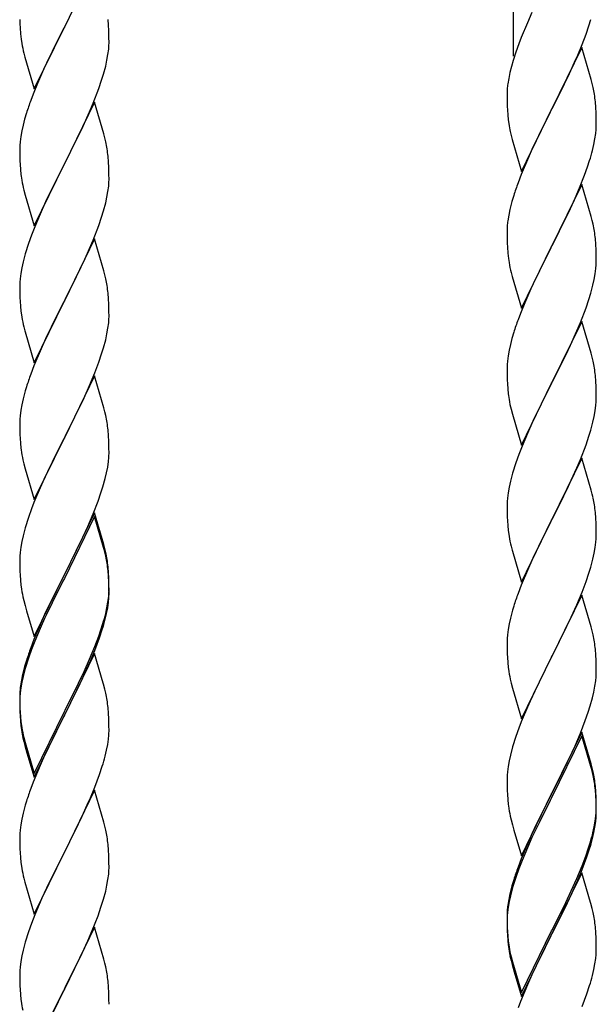
# Model space of a CAD drawing. Units: millimetres. Extents: x 250 to 8280, y 75 to 5795.
# Drawn here: x 4843 to 4981, y 1479 to 1715 of the extents above; entities that cross this region are included whole.
import ezdxf

# ---------------------------------------------------------------- set-up
doc = ezdxf.new("R2010")
doc.units = ezdxf.units.MM
doc.layers.add('YKK_A1', color=4, linetype='Continuous', lineweight=30)

msp = doc.modelspace()

# ---------------------------------------------------------------- linework, layer by layer
at = {"layer": 'YKK_A1', "linetype": 'Continuous', "ltscale": 0.5}
for p, q in [((4961.46, 1706.39), (4961.46, 1947.71)), ((4860.86, 1728.26), (4853.64, 1713.39)), ((4853.81, 1713.72), (4855.52, 1717.11)), ((4965.91, 1716.88), (4964.81, 1714.42)), ((4842.94, 1715.2), (4842.97, 1714.19)), ((4864.25, 1713.85), (4864.14, 1715.26)), ((4964.81, 1714.42), (4963.34, 1710.89)), ((4979.59, 1713.74), (4980.04, 1715.22)), ((4842.97, 1714.19), (4843.01, 1713.25)), ((4843.01, 1713.25), (4843.11, 1711.81)), ((4846.41, 1698.54), (4853.64, 1713.39)), ((4853.47, 1713.06), (4850.69, 1707.53)), ((4853.64, 1713.39), (4853.47, 1713.06)), ((4853.64, 1713.39), (4853.81, 1713.72)), ((4864.31, 1712.6), (4864.25, 1713.85)), ((4864.35, 1710.88), (4864.31, 1712.6)), ((4978.9, 1711.73), (4979.59, 1713.74)), ((4843.11, 1711.81), (4843.26, 1710.49)), ((4843.26, 1710.49), (4843.41, 1709.5)), ((4864.34, 1708.93), (4864.36, 1709.73)), ((4864.36, 1709.73), (4864.35, 1710.88)), ((4963.34, 1710.89), (4962.75, 1709.37)), ((4977.94, 1709.2), (4978.9, 1711.73)), ((4850.69, 1707.53), (4849.36, 1704.76)), ((4864.11, 1706.81), (4864.28, 1708.1)), ((4864.28, 1708.1), (4864.34, 1708.93)), ((4962.02, 1707.35), (4961.38, 1705.37)), ((4962.75, 1709.37), (4962.02, 1707.35)), ((4977.86, 1708.47), (4970.64, 1693.61)), ((4976.9, 1706.67), (4977.94, 1709.2)), ((4980.13, 1700.82), (4977.86, 1708.47)), ((4843.9, 1707.14), (4844.15, 1706.18)), ((4844.15, 1706.18), (4846.41, 1698.54)), ((4863.56, 1704.06), (4863.87, 1705.45)), ((4863.87, 1705.45), (4864.11, 1706.81)), ((4961.38, 1705.37), (4960.96, 1703.91)), ((4974.92, 1702.25), (4976.47, 1705.67)), ((4976.47, 1705.67), (4976.9, 1706.67)), ((4848.91, 1703.8), (4847.16, 1699.83)), ((4849.36, 1704.76), (4848.91, 1703.8)), ((4863.04, 1702.13), (4863.56, 1704.06)), ((4960.61, 1702.48), (4960.32, 1701.1)), ((4960.96, 1703.91), (4960.61, 1702.48)), ((4861.9, 1698.65), (4862.59, 1700.65)), ((4862.59, 1700.65), (4863.04, 1702.13)), ((4960.32, 1701.1), (4960.1, 1699.76)), ((4972.52, 1697.33), (4974.92, 1702.25)), ((4980.38, 1699.87), (4980.13, 1700.82)), ((4847.16, 1699.83), (4846.14, 1697.3)), ((4860.53, 1695.1), (4861.9, 1698.65)), ((4959.97, 1698.49), (4959.92, 1697.67)), ((4980.59, 1698.93), (4980.38, 1699.87)), ((4846.14, 1697.3), (4845.56, 1695.78)), ((4860.86, 1695.38), (4853.64, 1680.53)), ((4863.13, 1687.74), (4860.86, 1695.38)), ((4959.92, 1697.67), (4959.92, 1697.28)), ((4959.92, 1697.28), (4959.94, 1695.42)), ((4959.94, 1695.42), (4959.97, 1694.41)), ((4970.81, 1693.94), (4972.52, 1697.33)), ((4981.25, 1694.06), (4981.14, 1695.47)), ((4858.14, 1689.65), (4859.69, 1693.09)), ((4859.69, 1693.09), (4860.53, 1695.1)), ((4959.97, 1694.41), (4960.01, 1693.46)), ((4960.01, 1693.46), (4960.09, 1692.3)), ((4963.41, 1678.75), (4970.64, 1693.61)), ((4970.64, 1693.61), (4970.3, 1692.94)), ((4970.64, 1693.61), (4970.81, 1693.94)), ((4981.31, 1692.82), (4981.25, 1694.06)), ((4844.1, 1691.31), (4843.72, 1689.87)), ((4844.53, 1692.78), (4844.1, 1691.31)), ((4960.26, 1690.71), (4960.41, 1689.72)), ((4970.3, 1692.94), (4967.47, 1687.3)), ((4981.35, 1691.09), (4981.31, 1692.82)), ((4981.36, 1689.94), (4981.35, 1691.09)), ((4843.4, 1688.47), (4843.16, 1687.12)), ((4843.72, 1689.87), (4843.4, 1688.47)), ((4857.03, 1687.3), (4858.14, 1689.65)), ((4960.41, 1689.72), (4960.58, 1688.77)), ((4960.58, 1688.77), (4960.68, 1688.3)), ((4960.68, 1688.3), (4960.9, 1687.36)), ((4981.34, 1689.14), (4981.36, 1689.94)), ((4843.16, 1687.12), (4843, 1685.82)), ((4855.52, 1684.24), (4857.03, 1687.3)), ((4863.38, 1686.78), (4863.13, 1687.74)), ((4863.59, 1685.84), (4863.38, 1686.78)), ((4960.9, 1687.36), (4961.15, 1686.4)), ((4961.15, 1686.4), (4963.41, 1678.75)), ((4967.47, 1687.3), (4965.91, 1684.01)), ((4980.78, 1685.21), (4981.04, 1686.57)), ((4981.04, 1686.57), (4981.23, 1687.89)), ((4842.94, 1684.99), (4842.92, 1684.19)), ((4842.92, 1684.19), (4842.94, 1682.33)), ((4843, 1685.82), (4842.94, 1684.99)), ((4853.81, 1680.86), (4855.52, 1684.24)), ((4965.91, 1684.01), (4964.81, 1681.55)), ((4980.44, 1683.79), (4980.78, 1685.21)), ((4842.94, 1682.33), (4842.97, 1681.32)), ((4842.97, 1681.32), (4843.01, 1680.38)), ((4864.25, 1680.98), (4864.14, 1682.39)), ((4964.81, 1681.55), (4963.34, 1678.02)), ((4979.25, 1679.87), (4979.74, 1681.36)), ((4843.01, 1680.38), (4843.09, 1679.22)), ((4846.41, 1665.67), (4853.64, 1680.53)), ((4853.3, 1679.85), (4850.47, 1674.21)), ((4853.64, 1680.53), (4853.3, 1679.85)), ((4853.64, 1680.53), (4853.81, 1680.86)), ((4864.31, 1679.73), (4864.25, 1680.98)), ((4864.35, 1678.01), (4864.31, 1679.73)), ((4978.53, 1677.85), (4979.25, 1679.87)), ((4843.26, 1677.62), (4843.41, 1676.64)), ((4864.34, 1676.06), (4864.36, 1676.86)), ((4864.36, 1676.86), (4864.35, 1678.01)), ((4963.34, 1678.02), (4962.56, 1675.99)), ((4977.33, 1674.81), (4978.53, 1677.85)), ((4843.9, 1674.27), (4844.21, 1673.07)), ((4850.47, 1674.21), (4849.14, 1671.41)), ((4864.11, 1673.94), (4864.28, 1675.23)), ((4864.28, 1675.23), (4864.34, 1676.06)), ((4977.86, 1675.6), (4970.64, 1660.74)), ((4976.25, 1672.3), (4977.33, 1674.81)), ((4980.13, 1667.96), (4977.86, 1675.6)), ((4844.21, 1673.07), (4846.41, 1665.67)), ((4863.56, 1671.19), (4863.87, 1672.58)), ((4863.87, 1672.58), (4864.11, 1673.94)), ((4961.53, 1672.99), (4961.1, 1671.52)), ((4975.14, 1669.86), (4976.25, 1672.3)), ((4849.14, 1671.41), (4847.81, 1668.47)), ((4863.04, 1669.26), (4863.56, 1671.19)), ((4960.61, 1669.61), (4960.32, 1668.22)), ((4961.1, 1671.52), (4960.61, 1669.61)), ((4974.03, 1667.51), (4975.14, 1669.86)), ((4847.81, 1668.47), (4846.54, 1665.45)), ((4861.9, 1665.78), (4862.59, 1667.78)), ((4862.59, 1667.78), (4863.04, 1669.26)), ((4960.32, 1668.22), (4960.1, 1666.89)), ((4972.52, 1664.46), (4974.03, 1667.51)), ((4980.38, 1667), (4980.13, 1667.96)), ((4980.59, 1666.06), (4980.38, 1667)), ((4846.54, 1665.45), (4845.75, 1663.42)), ((4860.53, 1662.24), (4861.9, 1665.78)), ((4959.97, 1665.62), (4959.92, 1664.8)), ((4959.92, 1664.8), (4959.92, 1664.4)), ((4845.75, 1663.42), (4845.02, 1661.4)), ((4860.86, 1662.52), (4853.64, 1647.66)), ((4863.13, 1654.87), (4860.86, 1662.52)), ((4959.92, 1664.4), (4959.94, 1662.54)), ((4959.94, 1662.54), (4959.97, 1661.53)), ((4970.81, 1661.07), (4972.52, 1664.46)), ((4981.25, 1661.19), (4981.14, 1662.61)), ((4845.02, 1661.4), (4844.24, 1658.92)), ((4858.36, 1657.26), (4859.69, 1660.22)), ((4859.69, 1660.22), (4860.53, 1662.24)), ((4959.97, 1661.53), (4960.01, 1660.59)), ((4960.01, 1660.59), (4960.11, 1659.15)), ((4963.41, 1645.88), (4970.64, 1660.74)), ((4970.47, 1660.41), (4967.69, 1654.88)), ((4970.64, 1660.74), (4970.47, 1660.41)), ((4970.64, 1660.74), (4970.81, 1661.07)), ((4981.31, 1659.95), (4981.25, 1661.19)), ((4981.35, 1658.22), (4981.31, 1659.95)), ((4844.24, 1658.92), (4843.72, 1657)), ((4960.11, 1659.15), (4960.26, 1657.84)), ((4960.26, 1657.84), (4960.41, 1656.85)), ((4981.36, 1657.08), (4981.35, 1658.22)), ((4843.4, 1655.6), (4843.16, 1654.25)), ((4843.72, 1657), (4843.4, 1655.6)), ((4856.59, 1653.53), (4857.69, 1655.83)), ((4857.69, 1655.83), (4858.36, 1657.26)), ((4981.11, 1654.15), (4981.28, 1655.45)), ((4981.28, 1655.45), (4981.34, 1656.28)), ((4981.34, 1656.28), (4981.36, 1657.08)), ((4843, 1652.95), (4842.94, 1652.12)), ((4843.16, 1654.25), (4843, 1652.95)), ((4853.81, 1647.99), (4856.59, 1653.53)), ((4863.38, 1653.92), (4863.13, 1654.87)), ((4863.59, 1652.98), (4863.38, 1653.92)), ((4960.9, 1654.48), (4961.15, 1653.53)), ((4961.15, 1653.53), (4963.41, 1645.88)), ((4967.69, 1654.88), (4966.36, 1652.1)), ((4980.87, 1652.8), (4981.11, 1654.15)), ((4842.94, 1652.12), (4842.92, 1651.32)), ((4842.92, 1651.32), (4842.94, 1649.46)), ((4965.91, 1651.14), (4964.16, 1647.18)), ((4966.36, 1652.1), (4965.91, 1651.14)), ((4980.04, 1649.48), (4980.56, 1651.4)), ((4980.56, 1651.4), (4980.87, 1652.8)), ((4842.94, 1649.46), (4842.97, 1648.45)), ((4842.97, 1648.45), (4843.01, 1647.51)), ((4864.25, 1648.11), (4864.14, 1649.52)), ((4864.31, 1646.87), (4864.25, 1648.11)), ((4979.59, 1648), (4980.04, 1649.48)), ((4843.01, 1647.51), (4843.09, 1646.35)), ((4846.41, 1632.8), (4853.64, 1647.66)), ((4853.47, 1647.33), (4850.47, 1641.34)), ((4853.64, 1647.66), (4853.47, 1647.33)), ((4853.64, 1647.66), (4853.81, 1647.99)), ((4864.35, 1645.14), (4864.31, 1646.87)), ((4964.16, 1647.18), (4963.14, 1644.65)), ((4977.53, 1642.45), (4978.9, 1645.99)), ((4978.9, 1645.99), (4979.59, 1648)), ((4843.26, 1644.76), (4843.41, 1643.77)), ((4864.34, 1643.19), (4864.36, 1643.99)), ((4864.36, 1643.99), (4864.35, 1645.14)), ((4963.14, 1644.65), (4962.56, 1643.13)), ((4843.9, 1641.4), (4844.15, 1640.45)), ((4850.47, 1641.34), (4849.14, 1638.54)), ((4863.87, 1639.72), (4864.11, 1641.07)), ((4864.11, 1641.07), (4864.28, 1642.36)), ((4864.28, 1642.36), (4864.34, 1643.19)), ((4977.86, 1642.73), (4970.64, 1627.87)), ((4976.69, 1640.43), (4977.53, 1642.45)), ((4980.13, 1635.08), (4977.86, 1642.73)), ((4844.15, 1640.45), (4844.21, 1640.2)), ((4844.21, 1640.2), (4846.41, 1632.8)), ((4863.56, 1638.32), (4863.87, 1639.72)), ((4961.1, 1638.65), (4960.72, 1637.21)), ((4961.53, 1640.12), (4961.1, 1638.65)), ((4975.14, 1636.99), (4976.69, 1640.43)), ((4849.14, 1638.54), (4847.81, 1635.6)), ((4862.59, 1634.92), (4863.04, 1636.39)), ((4863.04, 1636.39), (4863.56, 1638.32)), ((4960.72, 1637.21), (4960.4, 1635.81)), ((4974.03, 1634.64), (4975.14, 1636.99)), ((4847.81, 1635.6), (4846.34, 1632.07)), ((4861.9, 1632.91), (4862.59, 1634.92)), ((4960.16, 1634.46), (4960, 1633.17)), ((4960.4, 1635.81), (4960.16, 1634.46)), ((4972.52, 1631.59), (4974.03, 1634.64)), ((4980.38, 1634.13), (4980.13, 1635.08)), ((4980.59, 1633.19), (4980.38, 1634.13)), ((4846.34, 1632.07), (4845.56, 1630.04)), ((4860.94, 1630.38), (4861.9, 1632.91)), ((4959.94, 1632.34), (4959.92, 1631.54)), ((4959.92, 1631.54), (4959.94, 1629.68)), ((4960, 1633.17), (4959.94, 1632.34)), ((4970.81, 1628.2), (4972.52, 1631.59)), ((4860.86, 1629.64), (4853.64, 1614.79)), ((4859.69, 1627.35), (4860.94, 1630.38)), ((4863.13, 1622), (4860.86, 1629.64)), ((4959.94, 1629.68), (4959.97, 1628.67)), ((4981.25, 1628.32), (4981.14, 1629.73)), ((4844.53, 1627.04), (4844.24, 1626.05)), ((4858.36, 1624.39), (4859.69, 1627.35)), ((4959.97, 1628.67), (4960.01, 1627.73)), ((4960.01, 1627.73), (4960.09, 1626.56)), ((4963.41, 1613.01), (4970.64, 1627.87)), ((4970.3, 1627.2), (4967.47, 1621.56)), ((4970.64, 1627.87), (4970.3, 1627.2)), ((4970.64, 1627.87), (4970.81, 1628.2)), ((4981.31, 1627.08), (4981.25, 1628.32)), ((4981.35, 1625.35), (4981.31, 1627.08)), ((4844.24, 1626.05), (4843.72, 1624.13)), ((4960.26, 1624.97), (4960.41, 1623.98)), ((4981.36, 1624.21), (4981.35, 1625.35)), ((4843.4, 1622.73), (4843.16, 1621.38)), ((4843.72, 1624.13), (4843.4, 1622.73)), ((4853.81, 1615.12), (4858.36, 1624.39)), ((4981.11, 1621.28), (4981.28, 1622.58)), ((4981.28, 1622.58), (4981.34, 1623.41)), ((4981.34, 1623.41), (4981.36, 1624.21)), ((4843, 1620.08), (4842.94, 1619.25)), ((4843.16, 1621.38), (4843, 1620.08)), ((4863.38, 1621.05), (4863.13, 1622)), ((4863.59, 1620.11), (4863.38, 1621.05)), ((4960.9, 1621.62), (4961.21, 1620.42)), ((4961.21, 1620.42), (4963.41, 1613.01)), ((4967.47, 1621.56), (4966.14, 1618.76)), ((4980.56, 1618.53), (4980.87, 1619.93)), ((4980.87, 1619.93), (4981.11, 1621.28)), ((4842.94, 1619.25), (4842.92, 1618.46)), ((4842.92, 1618.46), (4842.94, 1616.59)), ((4966.14, 1618.76), (4964.81, 1615.81)), ((4980.04, 1616.61), (4980.56, 1618.53)), ((4842.94, 1616.59), (4842.97, 1615.58)), ((4842.97, 1615.58), (4843.01, 1614.64)), ((4853.64, 1614.79), (4853.81, 1615.12)), ((4864.25, 1615.24), (4864.14, 1616.66)), ((4864.31, 1614), (4864.25, 1615.24)), ((4964.81, 1615.81), (4963.54, 1612.79)), ((4978.9, 1613.12), (4979.59, 1615.13)), ((4979.59, 1615.13), (4980.04, 1616.61)), ((4843.01, 1614.64), (4843.09, 1613.48)), ((4846.41, 1599.93), (4853.64, 1614.79)), ((4853.47, 1614.46), (4851.75, 1611.07)), ((4853.64, 1614.79), (4853.47, 1614.46)), ((4864.35, 1612.27), (4864.31, 1614)), ((4963.54, 1612.79), (4962.75, 1610.76)), ((4977.53, 1609.58), (4978.9, 1613.12)), ((4851.75, 1611.07), (4849.58, 1606.63)), ((4864.34, 1610.33), (4864.36, 1611.13)), ((4864.36, 1611.13), (4864.35, 1612.27)), ((4962.75, 1610.76), (4962.02, 1608.75)), ((4843.68, 1609.47), (4843.9, 1608.53)), ((4843.9, 1608.53), (4844.21, 1607.33)), ((4864.04, 1607.76), (4864.23, 1609.07)), ((4962.02, 1608.75), (4961.24, 1606.27)), ((4977.86, 1609.86), (4970.64, 1595)), ((4976.69, 1607.57), (4977.53, 1609.58)), ((4980.13, 1602.22), (4977.86, 1609.86)), ((4844.21, 1607.33), (4846.41, 1599.93)), ((4849.58, 1606.63), (4848.47, 1604.22)), ((4863.44, 1604.98), (4863.78, 1606.39)), ((4863.78, 1606.39), (4864.04, 1607.76)), ((4961.24, 1606.27), (4960.72, 1604.34)), ((4975.36, 1604.61), (4976.69, 1607.57)), ((4848.47, 1604.22), (4847.81, 1602.73)), ((4862.9, 1603.04), (4863.44, 1604.98)), ((4960.72, 1604.34), (4960.4, 1602.94)), ((4973.59, 1600.87), (4974.69, 1603.17)), ((4974.69, 1603.17), (4975.36, 1604.61)), ((4847.81, 1602.73), (4846.34, 1599.2)), ((4861.72, 1599.54), (4862.42, 1601.55)), ((4862.42, 1601.55), (4862.9, 1603.04)), ((4960.16, 1601.59), (4960, 1600.3)), ((4960.4, 1602.94), (4960.16, 1601.59)), ((4970.81, 1595.34), (4973.59, 1600.87)), ((4980.38, 1601.26), (4980.13, 1602.22)), ((4980.59, 1600.32), (4980.38, 1601.26)), ((4846.34, 1599.2), (4845.75, 1597.68)), ((4860.53, 1596.5), (4861.72, 1599.54)), ((4959.94, 1599.47), (4959.92, 1598.67)), ((4959.92, 1598.67), (4959.94, 1596.81)), ((4960, 1600.3), (4959.94, 1599.47)), ((4845.75, 1597.68), (4845.02, 1595.66)), ((4860.86, 1596.78), (4853.64, 1581.92)), ((4859.25, 1593.49), (4860.53, 1596.5)), ((4863.13, 1589.13), (4860.86, 1596.78)), ((4959.94, 1596.81), (4959.97, 1595.8)), ((4981.25, 1595.45), (4981.14, 1596.87)), ((4845.02, 1595.66), (4844.24, 1593.19)), ((4860.86, 1595.86), (4853.64, 1581.01)), ((4863.06, 1588.46), (4860.86, 1595.86)), ((4959.97, 1595.8), (4960.01, 1594.86)), ((4960.01, 1594.86), (4960.09, 1593.69)), ((4963.41, 1580.14), (4970.64, 1595)), ((4970.47, 1594.67), (4967.47, 1588.69)), ((4970.64, 1595), (4970.47, 1594.67)), ((4970.64, 1595), (4970.81, 1595.34)), ((4981.31, 1594.21), (4981.25, 1595.45)), ((4981.35, 1592.48), (4981.31, 1594.21)), ((4844.24, 1593.19), (4843.72, 1591.26)), ((4858.14, 1591.04), (4859.25, 1593.49)), ((4960.26, 1592.1), (4960.41, 1591.11)), ((4981.34, 1590.54), (4981.36, 1591.34)), ((4981.36, 1591.34), (4981.35, 1592.48)), ((4843.4, 1589.86), (4843.16, 1588.51)), ((4843.72, 1591.26), (4843.4, 1589.86)), ((4855.52, 1585.64), (4857.47, 1589.62)), ((4857.47, 1589.62), (4858.14, 1591.04)), ((4863.38, 1588.18), (4863.13, 1589.13)), ((4981.11, 1588.41), (4981.28, 1589.71)), ((4981.28, 1589.71), (4981.34, 1590.54)), ((4843, 1587.21), (4842.94, 1586.38)), ((4843.16, 1588.51), (4843, 1587.21)), ((4863.25, 1587.74), (4863.06, 1588.46)), ((4863.59, 1586.32), (4863.25, 1587.74)), ((4863.59, 1587.24), (4863.38, 1588.18)), ((4960.9, 1588.75), (4961.15, 1587.79)), ((4961.15, 1587.79), (4961.21, 1587.55)), ((4961.21, 1587.55), (4963.41, 1580.14)), ((4967.47, 1588.69), (4966.14, 1585.89)), ((4980.56, 1585.66), (4980.87, 1587.06)), ((4980.87, 1587.06), (4981.11, 1588.41)), ((4842.94, 1586.38), (4842.92, 1585.58)), ((4842.92, 1585.58), (4842.94, 1583.72)), ((4853.81, 1582.25), (4855.52, 1585.64)), ((4966.14, 1585.89), (4964.81, 1582.94)), ((4980.04, 1583.74), (4980.56, 1585.66)), ((4842.94, 1583.72), (4842.97, 1582.71)), ((4842.97, 1582.71), (4843.01, 1581.77)), ((4846.41, 1567.06), (4853.64, 1581.92)), ((4853.64, 1581.92), (4853.3, 1581.25)), ((4853.64, 1581.92), (4853.81, 1582.25)), ((4864.25, 1582.37), (4864.14, 1583.79)), ((4864.25, 1581.46), (4864.14, 1582.87)), ((4864.31, 1581.13), (4864.25, 1582.37)), ((4964.81, 1582.94), (4963.34, 1579.41)), ((4978.9, 1580.26), (4979.59, 1582.26)), ((4979.59, 1582.26), (4980.04, 1583.74)), ((4843.01, 1581.77), (4843.09, 1580.61)), ((4853.3, 1581.25), (4850.03, 1574.69)), ((4853.3, 1580.33), (4850.69, 1575.14)), ((4853.64, 1581.01), (4853.3, 1580.33)), ((4864.31, 1580.21), (4864.25, 1581.46)), ((4864.35, 1579.4), (4864.31, 1581.13)), ((4864.35, 1578.48), (4864.31, 1580.21)), ((4977.94, 1577.72), (4978.9, 1580.26)), ((4864.28, 1576.63), (4864.34, 1577.46)), ((4864.34, 1577.46), (4864.36, 1578.26)), ((4864.34, 1576.54), (4864.36, 1577.34)), ((4864.36, 1578.26), (4864.35, 1579.4)), ((4864.36, 1577.34), (4864.35, 1578.48)), ((4963.34, 1579.41), (4962.56, 1577.39)), ((4976.69, 1574.7), (4977.94, 1577.72)), ((4843.68, 1576.61), (4843.9, 1575.67)), ((4843.9, 1575.67), (4844.21, 1574.47)), ((4850.69, 1575.14), (4849.36, 1572.37)), ((4863.87, 1573.98), (4864.11, 1575.33)), ((4864.04, 1573.97), (4864.23, 1575.28)), ((4864.11, 1575.33), (4864.28, 1576.63)), ((4977.86, 1576.99), (4970.64, 1562.13)), ((4980.13, 1569.35), (4977.86, 1576.99)), ((4844.21, 1574.47), (4844.58, 1573.2)), ((4844.58, 1573.2), (4846.41, 1567.06)), ((4850.03, 1574.69), (4848.91, 1572.32)), ((4863.44, 1571.19), (4863.78, 1572.6)), ((4863.56, 1572.58), (4863.87, 1573.98)), ((4863.78, 1572.6), (4864.04, 1573.97)), ((4961.24, 1573.4), (4960.72, 1571.47)), ((4961.53, 1574.38), (4961.24, 1573.4)), ((4975.36, 1571.74), (4976.69, 1574.7)), ((4848.91, 1572.32), (4847.81, 1569.86)), ((4848.91, 1571.41), (4847.81, 1568.95)), ((4849.36, 1572.37), (4848.91, 1571.41)), ((4862.42, 1568.68), (4862.9, 1570.17)), ((4960.4, 1570.08), (4960.16, 1568.72)), ((4960.72, 1571.47), (4960.4, 1570.08)), ((4970.81, 1562.46), (4975.36, 1571.74)), ((4847.81, 1569.86), (4846.34, 1566.33)), ((4847.81, 1568.95), (4846.54, 1565.92)), ((4861.9, 1567.17), (4862.42, 1568.68)), ((4862.08, 1566.76), (4862.74, 1568.76)), ((4960.16, 1568.72), (4960, 1567.43)), ((4980.38, 1568.39), (4980.13, 1569.35)), ((4980.59, 1567.45), (4980.38, 1568.39)), ((4846.34, 1566.33), (4845.56, 1564.3)), ((4846.54, 1565.92), (4845.75, 1563.9)), ((4860.94, 1564.64), (4861.9, 1567.17)), ((4860.94, 1563.73), (4862.08, 1566.76)), ((4959.94, 1566.6), (4959.92, 1565.8)), ((4959.92, 1565.8), (4959.94, 1563.94)), ((4960, 1567.43), (4959.94, 1566.6)), ((4845.75, 1563.9), (4845.02, 1561.88)), ((4860.86, 1562.99), (4853.64, 1548.13)), ((4859.69, 1561.61), (4860.94, 1564.64)), ((4859.9, 1561.2), (4860.94, 1563.73)), ((4862.99, 1555.84), (4860.86, 1562.99)), ((4959.94, 1563.94), (4959.97, 1562.93)), ((4981.25, 1562.59), (4981.14, 1564)), ((4844.53, 1561.3), (4844.1, 1559.83)), ((4845.02, 1561.88), (4844.24, 1559.4)), ((4858.36, 1558.65), (4859.69, 1561.61)), ((4859.47, 1560.2), (4859.9, 1561.2)), ((4959.97, 1562.93), (4960.01, 1561.99)), ((4960.01, 1561.99), (4960.09, 1560.82)), ((4963.41, 1547.27), (4970.64, 1562.13)), ((4970.47, 1561.8), (4968.75, 1558.42)), ((4970.64, 1562.13), (4970.47, 1561.8)), ((4970.64, 1562.13), (4970.81, 1562.46)), ((4981.31, 1561.35), (4981.25, 1562.59)), ((4981.35, 1559.62), (4981.31, 1561.35)), ((4844.1, 1559.83), (4843.61, 1557.92)), ((4844.24, 1559.4), (4843.72, 1557.47)), ((4857.03, 1555.82), (4858.36, 1558.65)), ((4857.92, 1556.78), (4859.47, 1560.2)), ((4968.75, 1558.42), (4966.58, 1553.97)), ((4981.34, 1557.67), (4981.36, 1558.47)), ((4981.36, 1558.47), (4981.35, 1559.62)), ((4843.32, 1556.54), (4843.1, 1555.2)), ((4843.4, 1556.08), (4843.16, 1554.72)), ((4843.61, 1557.92), (4843.32, 1556.54)), ((4843.72, 1557.47), (4843.4, 1556.08)), ((4857.03, 1554.91), (4857.92, 1556.78)), ((4960.68, 1556.82), (4960.9, 1555.88)), ((4960.9, 1555.88), (4961.21, 1554.68)), ((4981.04, 1555.1), (4981.23, 1556.42)), ((4842.97, 1553.93), (4842.92, 1553.11)), ((4843.16, 1554.72), (4843, 1553.43)), ((4853.81, 1549.38), (4857.03, 1555.82)), ((4855.52, 1551.85), (4857.03, 1554.91)), ((4863.06, 1555.59), (4862.99, 1555.84)), ((4863.38, 1554.39), (4863.06, 1555.59)), ((4863.59, 1553.45), (4863.38, 1554.39)), ((4961.21, 1554.68), (4963.41, 1547.27)), ((4966.58, 1553.97), (4965.47, 1551.56)), ((4980.44, 1552.32), (4980.78, 1553.73)), ((4980.78, 1553.73), (4981.04, 1555.1)), ((4842.92, 1553.11), (4842.92, 1552.72)), ((4842.92, 1552.72), (4842.94, 1550.86)), ((4842.94, 1552.6), (4842.92, 1551.8)), ((4842.92, 1551.8), (4842.94, 1549.94)), ((4843, 1553.43), (4842.94, 1552.6)), ((4853.81, 1548.46), (4855.52, 1551.85)), ((4965.47, 1551.56), (4964.81, 1550.08)), ((4979.9, 1550.38), (4980.44, 1552.32)), ((4842.94, 1550.86), (4842.97, 1549.85)), ((4842.94, 1549.94), (4842.97, 1548.93)), ((4842.97, 1549.85), (4843.01, 1548.91)), ((4842.97, 1548.93), (4843.01, 1547.99)), ((4843.01, 1548.91), (4843.09, 1547.74)), ((4846.41, 1534.19), (4853.64, 1549.05)), ((4853.64, 1549.05), (4853.81, 1549.38)), ((4864.25, 1548.59), (4864.14, 1550)), ((4964.81, 1550.08), (4963.34, 1546.55)), ((4978.72, 1546.88), (4979.42, 1548.89)), ((4979.42, 1548.89), (4979.9, 1550.38)), ((4843.01, 1547.99), (4843.09, 1546.82)), ((4846.41, 1533.28), (4853.64, 1548.13)), ((4853.47, 1547.8), (4850.69, 1542.27)), ((4853.64, 1548.13), (4853.47, 1547.8)), ((4853.64, 1548.13), (4853.81, 1548.46)), ((4864.31, 1547.34), (4864.25, 1548.59)), ((4864.35, 1545.61), (4864.31, 1547.34)), ((4963.34, 1546.55), (4962.75, 1545.03)), ((4977.53, 1543.84), (4978.72, 1546.88)), ((4843.26, 1546.15), (4843.41, 1545.16)), ((4864.34, 1543.67), (4864.36, 1544.47)), ((4864.36, 1544.47), (4864.35, 1545.61)), ((4962.75, 1545.03), (4962.02, 1543.01)), ((4977.86, 1544.12), (4970.64, 1529.26)), ((4980.13, 1536.48), (4977.86, 1544.12)), ((4843.63, 1543.06), (4843.9, 1541.88)), ((4843.9, 1542.8), (4844.21, 1541.6)), ((4843.9, 1541.88), (4844.15, 1540.92)), ((4850.69, 1542.27), (4849.14, 1539.02)), ((4864.04, 1541.1), (4864.23, 1542.41)), ((4962.02, 1543.01), (4961.24, 1540.53)), ((4977.86, 1543.21), (4970.64, 1528.35)), ((4976.25, 1540.83), (4977.53, 1543.84)), ((4980.06, 1535.81), (4977.86, 1543.21)), ((4844.15, 1540.92), (4844.65, 1539.15)), ((4844.21, 1541.6), (4846.41, 1534.19)), ((4863.44, 1538.32), (4863.78, 1539.73)), ((4863.78, 1539.73), (4864.04, 1541.1)), ((4961.24, 1540.53), (4960.72, 1538.6)), ((4975.14, 1538.39), (4976.25, 1540.83)), ((4844.65, 1539.15), (4846.41, 1533.28)), ((4849.14, 1539.02), (4847.81, 1536.07)), ((4960.4, 1537.21), (4960.16, 1535.85)), ((4960.72, 1538.6), (4960.4, 1537.21)), ((4972.52, 1532.98), (4974.47, 1536.96)), ((4974.47, 1536.96), (4975.14, 1538.39)), ((4847.81, 1536.07), (4846.14, 1532.04)), ((4862.08, 1533.89), (4862.74, 1535.89)), ((4960.16, 1535.85), (4960, 1534.56)), ((4980.25, 1535.08), (4980.06, 1535.81)), ((4980.38, 1535.52), (4980.13, 1536.48)), ((4980.59, 1533.67), (4980.25, 1535.08)), ((4980.59, 1534.58), (4980.38, 1535.52)), ((4860.94, 1530.86), (4862.08, 1533.89)), ((4959.94, 1533.73), (4959.92, 1532.93)), ((4959.92, 1532.93), (4959.94, 1531.07)), ((4960, 1534.56), (4959.94, 1533.73)), ((4970.81, 1529.6), (4972.52, 1532.98)), ((4846.14, 1532.04), (4845.56, 1530.52)), ((4860.86, 1530.13), (4853.64, 1515.26)), ((4859.9, 1528.33), (4860.94, 1530.86)), ((4863.13, 1522.48), (4860.86, 1530.13)), ((4959.94, 1531.07), (4959.97, 1530.06)), ((4959.97, 1530.06), (4960.01, 1529.12)), ((4981.25, 1529.72), (4981.14, 1531.13)), ((4981.25, 1528.8), (4981.14, 1530.21)), ((4844.53, 1527.51), (4844.24, 1526.53)), ((4859.47, 1527.33), (4859.9, 1528.33)), ((4960.01, 1529.12), (4960.09, 1527.95)), ((4963.41, 1514.41), (4970.64, 1529.26)), ((4970.3, 1528.59), (4967.03, 1522.04)), ((4970.3, 1527.68), (4967.69, 1522.49)), ((4970.64, 1529.26), (4970.3, 1528.59)), ((4970.64, 1528.35), (4970.3, 1527.68)), ((4970.64, 1529.26), (4970.81, 1529.6)), ((4981.31, 1528.47), (4981.25, 1529.72)), ((4981.31, 1527.56), (4981.25, 1528.8)), ((4981.35, 1526.75), (4981.31, 1528.47)), ((4981.35, 1525.83), (4981.31, 1527.56)), ((4844.24, 1526.53), (4843.72, 1524.6)), ((4857.92, 1523.91), (4859.47, 1527.33)), ((4981.34, 1524.8), (4981.36, 1525.6)), ((4981.36, 1525.6), (4981.35, 1526.75)), ((4981.36, 1524.68), (4981.35, 1525.83)), ((4843.4, 1523.21), (4843.16, 1521.85)), ((4843.72, 1524.6), (4843.4, 1523.21)), ((4857.03, 1522.04), (4857.92, 1523.91)), ((4960.68, 1523.95), (4960.9, 1523.01)), ((4960.9, 1523.01), (4961.21, 1521.81)), ((4981.11, 1522.68), (4981.28, 1523.97)), ((4981.28, 1523.97), (4981.34, 1524.8)), ((4981.34, 1523.88), (4981.36, 1524.68)), ((4843, 1520.56), (4842.94, 1519.73)), ((4843.16, 1521.85), (4843, 1520.56)), ((4855.52, 1518.98), (4857.03, 1522.04)), ((4863.38, 1521.53), (4863.13, 1522.48)), ((4863.59, 1520.59), (4863.38, 1521.53)), ((4961.21, 1521.81), (4961.58, 1520.54)), ((4961.58, 1520.54), (4963.41, 1514.41)), ((4967.03, 1522.04), (4965.91, 1519.67)), ((4967.69, 1522.49), (4966.36, 1519.71)), ((4980.56, 1519.93), (4980.87, 1521.33)), ((4980.78, 1519.95), (4981.04, 1521.31)), ((4980.87, 1521.33), (4981.11, 1522.68)), ((4981.04, 1521.31), (4981.23, 1522.63)), ((4842.94, 1519.73), (4842.92, 1518.93)), ((4842.92, 1518.93), (4842.94, 1517.07)), ((4853.81, 1515.59), (4855.52, 1518.98)), ((4965.91, 1519.67), (4964.81, 1517.21)), ((4965.91, 1518.75), (4964.81, 1516.29)), ((4966.36, 1519.71), (4965.91, 1518.75)), ((4980.44, 1518.53), (4980.78, 1519.95)), ((4842.94, 1517.07), (4842.97, 1516.06)), ((4842.97, 1516.06), (4843.01, 1515.12)), ((4864.25, 1515.72), (4864.14, 1517.13)), ((4864.31, 1514.47), (4864.25, 1515.72)), ((4964.81, 1517.21), (4963.34, 1513.68)), ((4964.81, 1516.29), (4963.54, 1513.27)), ((4978.9, 1514.52), (4979.42, 1516.03)), ((4979.08, 1514.11), (4979.74, 1516.1)), ((4979.42, 1516.03), (4979.9, 1517.51)), ((4843.01, 1515.12), (4843.09, 1513.95)), ((4846.41, 1500.4), (4853.64, 1515.26)), ((4853.12, 1514.24), (4850.47, 1508.95)), ((4853.64, 1515.26), (4853.12, 1514.24)), ((4853.64, 1515.26), (4853.81, 1515.59)), ((4864.35, 1512.75), (4864.31, 1514.47)), ((4963.34, 1513.68), (4962.56, 1511.65)), ((4977.94, 1511.99), (4978.9, 1514.52)), ((4977.94, 1511.07), (4979.08, 1514.11)), ((4843.26, 1512.36), (4843.41, 1511.37)), ((4864.34, 1510.8), (4864.36, 1511.6)), ((4864.36, 1511.6), (4864.35, 1512.75)), ((4962.75, 1511.24), (4962.02, 1509.22)), ((4963.54, 1513.27), (4962.75, 1511.24)), ((4976.69, 1508.96), (4977.94, 1511.99)), ((4976.9, 1508.54), (4977.94, 1511.07)), ((4843.9, 1509.01), (4844.15, 1508.05)), ((4850.47, 1508.95), (4849.36, 1506.63)), ((4863.87, 1507.32), (4864.11, 1508.68)), ((4864.11, 1508.68), (4864.28, 1509.97)), ((4864.28, 1509.97), (4864.34, 1510.8)), ((4961.53, 1508.64), (4961.1, 1507.17)), ((4962.02, 1509.22), (4961.24, 1506.75)), ((4977.86, 1510.34), (4970.64, 1495.48)), ((4975.36, 1506), (4976.69, 1508.96)), ((4979.99, 1503.18), (4977.86, 1510.34)), ((4844.15, 1508.05), (4846.41, 1500.4)), ((4849.36, 1506.63), (4848.25, 1504.2)), ((4863.56, 1505.93), (4863.87, 1507.32)), ((4961.1, 1507.17), (4960.61, 1505.27)), ((4961.24, 1506.75), (4960.72, 1504.82)), ((4974.92, 1504.12), (4976.47, 1507.54)), ((4976.47, 1507.54), (4976.9, 1508.54)), ((4848.25, 1504.2), (4846.54, 1500.19)), ((4862.42, 1502.02), (4863.04, 1504)), ((4863.04, 1504), (4863.56, 1505.93)), ((4960.32, 1503.88), (4960.1, 1502.55)), ((4960.61, 1505.27), (4960.32, 1503.88)), ((4960.72, 1504.82), (4960.4, 1503.42)), ((4974.03, 1503.17), (4975.36, 1506)), ((4974.03, 1502.25), (4974.92, 1504.12)), ((4861.72, 1500.01), (4862.42, 1502.02)), ((4960.16, 1502.07), (4960, 1500.77)), ((4960.4, 1503.42), (4960.16, 1502.07)), ((4970.81, 1496.73), (4974.03, 1503.17)), ((4972.52, 1499.2), (4974.03, 1502.25)), ((4980.06, 1502.94), (4979.99, 1503.18)), ((4980.38, 1501.74), (4980.06, 1502.94)), ((4980.59, 1500.8), (4980.38, 1501.74)), ((4846.54, 1500.19), (4845.75, 1498.16)), ((4860.33, 1496.47), (4861.72, 1500.01)), ((4959.97, 1501.27), (4959.92, 1500.46)), ((4959.92, 1500.46), (4959.92, 1500.06)), ((4959.92, 1500.06), (4959.94, 1498.2)), ((4959.94, 1499.94), (4959.92, 1499.14)), ((4959.92, 1499.14), (4959.94, 1497.28)), ((4960, 1500.77), (4959.94, 1499.94)), ((4970.81, 1495.81), (4972.52, 1499.2)), ((4845.75, 1498.16), (4845.02, 1496.14)), ((4860.86, 1497.25), (4853.64, 1482.4)), ((4863.13, 1489.61), (4860.86, 1497.25)), ((4959.94, 1498.2), (4959.97, 1497.19)), ((4959.94, 1497.28), (4959.97, 1496.27)), ((4959.97, 1497.19), (4960.01, 1496.25)), ((4981.25, 1495.93), (4981.14, 1497.34)), ((4845.02, 1496.14), (4844.24, 1493.66)), ((4859.25, 1493.96), (4860.33, 1496.47)), ((4959.97, 1496.27), (4960.01, 1495.33)), ((4960.01, 1496.25), (4960.09, 1495.09)), ((4960.01, 1495.33), (4960.09, 1494.17)), ((4963.41, 1481.54), (4970.64, 1496.39)), ((4963.41, 1480.62), (4970.64, 1495.48)), ((4970.47, 1495.15), (4967.69, 1489.61)), ((4970.64, 1495.48), (4970.47, 1495.15)), ((4970.64, 1496.39), (4970.81, 1496.73)), ((4970.64, 1495.48), (4970.81, 1495.81)), ((4981.31, 1494.69), (4981.25, 1495.93)), ((4981.35, 1492.96), (4981.31, 1494.69)), ((4844.24, 1493.66), (4843.72, 1491.74)), ((4857.92, 1491.04), (4859.25, 1493.96)), ((4960.26, 1493.49), (4960.41, 1492.51)), ((4981.36, 1491.81), (4981.35, 1492.96)), ((4843.4, 1490.34), (4843.16, 1488.99)), ((4843.72, 1491.74), (4843.4, 1490.34)), ((4853.81, 1482.73), (4857.92, 1491.04)), ((4960.63, 1490.4), (4960.9, 1489.23)), ((4960.9, 1490.14), (4961.21, 1488.94)), ((4981.04, 1488.44), (4981.23, 1489.76)), ((4981.34, 1491.01), (4981.36, 1491.81)), ((4843, 1487.69), (4842.94, 1486.87)), ((4843.16, 1488.99), (4843, 1487.69)), ((4863.38, 1488.65), (4863.13, 1489.61)), ((4863.59, 1487.71), (4863.38, 1488.65)), ((4960.9, 1489.23), (4961.15, 1488.27)), ((4961.15, 1488.27), (4961.65, 1486.49)), ((4961.21, 1488.94), (4963.41, 1481.54)), ((4967.69, 1489.61), (4966.14, 1486.36)), ((4980.78, 1487.08), (4981.04, 1488.44)), ((4842.94, 1486.87), (4842.92, 1486.07)), ((4842.92, 1486.07), (4842.94, 1484.2)), ((4961.65, 1486.49), (4963.41, 1480.62)), ((4966.14, 1486.36), (4964.81, 1483.42)), ((4980.44, 1485.66), (4980.78, 1487.08)), ((4842.94, 1484.2), (4842.97, 1483.19)), ((4842.97, 1483.19), (4843.01, 1482.25)), ((4853.64, 1482.4), (4853.81, 1482.73)), ((4864.25, 1482.85), (4864.14, 1484.26)), ((4864.31, 1481.6), (4864.25, 1482.85)), ((4964.81, 1483.42), (4963.14, 1479.38)), ((4979.08, 1481.24), (4979.74, 1483.23)), ((4843.01, 1482.25), (4843.09, 1481.09)), ((4846.41, 1467.54), (4853.64, 1482.4)), ((4853.3, 1481.73), (4850.69, 1476.53)), ((4853.64, 1482.4), (4853.3, 1481.73)), ((4864.35, 1479.88), (4864.31, 1481.6)), ((4977.94, 1478.2), (4979.08, 1481.24)), ((4864.36, 1478.73), (4864.35, 1479.88)), ((4963.14, 1479.38), (4962.56, 1477.86))]:
    msp.add_line(p, q, dxfattribs=at)
for centre, radius, start, end in [((4902.77, 1720.57), 60.39, 190.5595, 192.8513), ((4991.9, 1695.87), 32.04, 173.0323, 175.3241), ((4939.13, 1690.22), 42.37, 9.5672, 11.859), ((4920.17, 1668.53), 79.42, 159.9344, 162.2261), ((4936.28, 1690.62), 45.12, 6.176, 8.4678), ((4999.92, 1695.75), 39.98, 184.9569, 187.2487), ((4949.91, 1691.14), 31.49, 354.0716, 356.3633), ((4822.13, 1677.13), 42.37, 9.5672, 11.859), ((4819.28, 1677.53), 45.12, 6.176, 8.4678), ((4919.35, 1700.07), 63.23, 342.7842, 345.076), ((4883.05, 1682.67), 40.1, 184.9379, 187.2297), ((4902.77, 1687.7), 60.39, 190.5595, 192.8513), ((5037.17, 1648.74), 79.42, 159.9344, 162.2261), ((4991.9, 1663), 32.04, 173.0323, 175.3241), ((4939, 1657.35), 42.49, 9.5359, 11.8277), ((4936.4, 1657.75), 45, 6.1963, 8.4881), ((5019.77, 1667.91), 60.39, 190.5595, 192.8513), ((4822.13, 1644.27), 42.37, 9.5672, 11.859), ((4819.28, 1644.67), 45.12, 6.176, 8.4678), ((4882.92, 1649.8), 39.98, 184.9569, 187.2487), ((4902.77, 1654.83), 60.39, 190.5595, 192.8513), ((5037.17, 1615.88), 79.42, 159.9344, 162.2261), ((4939.13, 1624.48), 42.37, 9.5672, 11.859), ((4920.17, 1602.79), 79.42, 159.9344, 162.2261), ((4936.28, 1624.88), 45.12, 6.176, 8.4678), ((5000.05, 1630.01), 40.1, 184.9379, 187.2297), ((5019.77, 1635.05), 60.39, 190.5595, 192.8513), ((4822.13, 1611.4), 42.37, 9.5672, 11.859), ((4819.4, 1611.8), 45, 6.1963, 8.4881), ((4882.92, 1616.93), 39.98, 184.9569, 187.2487), ((4903.84, 1621.18), 61.29, 188.7199, 191.0117), ((4832.91, 1612.32), 31.49, 354.0716, 356.3633), ((4939.13, 1591.61), 42.37, 9.5672, 11.859), ((4936.28, 1592.01), 45.12, 6.176, 8.4678), ((4999.92, 1597.14), 39.98, 184.9569, 187.2487), ((5019.77, 1602.18), 60.39, 190.5595, 192.8513), ((4822.13, 1578.53), 42.37, 9.5672, 11.859), ((4822.13, 1577.61), 42.37, 9.5672, 11.859), ((4819.4, 1578.93), 45, 6.1963, 8.4881), ((4819.28, 1578.01), 45.12, 6.176, 8.4678), ((4882.92, 1584.06), 39.98, 184.9569, 187.2487), ((4903.72, 1588.31), 61.16, 188.74, 191.0317), ((5037.17, 1550.14), 79.42, 159.9344, 162.2261), ((4832.91, 1578.53), 31.49, 354.0716, 356.3633), ((4802.86, 1588), 62.63, 343.4586, 345.7503), ((4802.35, 1587.47), 63.23, 342.7842, 345.076), ((4939.13, 1558.74), 42.37, 9.5672, 11.859), ((4936.4, 1559.14), 45, 6.1963, 8.4881), ((4920.17, 1537.05), 79.42, 159.9344, 162.2261), ((4999.92, 1564.27), 39.98, 184.9569, 187.2487), ((5020.84, 1568.52), 61.29, 188.7199, 191.0117), ((4949.91, 1559.67), 31.49, 354.0716, 356.3633), ((4874.9, 1551.31), 32.04, 173.0323, 175.3241), ((4822.13, 1544.74), 42.37, 9.5672, 11.859), ((4819.28, 1545.14), 45.12, 6.176, 8.4678), ((4883.05, 1551.19), 40.1, 184.9379, 187.2297), ((4882.92, 1550.28), 39.98, 184.9569, 187.2487), ((4897.82, 1553.39), 55.16, 188.5086, 190.8003), ((4902.77, 1556.23), 60.39, 190.5595, 192.8513), ((4832.91, 1545.66), 31.49, 354.0716, 356.3633), ((4802.35, 1554.6), 63.23, 342.7842, 345.076), ((4939.13, 1525.87), 42.37, 9.5672, 11.859), ((4939.13, 1524.96), 42.37, 9.5672, 11.859), ((4936.4, 1526.27), 45, 6.1963, 8.4881), ((4920.17, 1503.27), 79.42, 159.9344, 162.2261), ((4936.28, 1525.36), 45.12, 6.176, 8.4678), ((4999.92, 1531.4), 39.98, 184.9569, 187.2487), ((5020.72, 1535.65), 61.16, 188.74, 191.0317), ((4949.91, 1525.88), 31.49, 354.0716, 356.3633), ((4822, 1511.88), 42.49, 9.5359, 11.8277), ((4819.4, 1512.27), 45, 6.1963, 8.4881), ((4919.35, 1534.81), 63.23, 342.7842, 345.076), ((4919.86, 1535.34), 62.63, 343.4586, 345.7503), ((4882.92, 1517.41), 39.98, 184.9569, 187.2487), ((4902.77, 1522.44), 60.39, 190.5595, 192.8513), ((5037.17, 1484.4), 79.42, 159.9344, 162.2261), ((4991.9, 1498.66), 32.04, 173.0323, 175.3241), ((4939.13, 1492.09), 42.37, 9.5672, 11.859), ((4936.28, 1492.49), 45.12, 6.176, 8.4678), ((5000.05, 1498.54), 40.1, 184.9379, 187.2297), ((4999.92, 1497.62), 39.98, 184.9569, 187.2487), ((5014.82, 1500.74), 55.16, 188.5086, 190.8003), ((5019.77, 1503.57), 60.39, 190.5595, 192.8513), ((4949.91, 1493.01), 31.49, 354.0716, 356.3633), ((4822.13, 1479), 42.37, 9.5672, 11.859), ((4819.4, 1479.4), 45, 6.1963, 8.4881), ((4919.35, 1501.94), 63.23, 342.7842, 345.076), ((4883.05, 1484.54), 40.1, 184.9379, 187.2297), ((4897.82, 1487.65), 55.16, 188.5086, 190.8003)]:
    msp.add_arc(centre, radius, start, end, dxfattribs=at)

doc.saveas('drawing.dxf')
